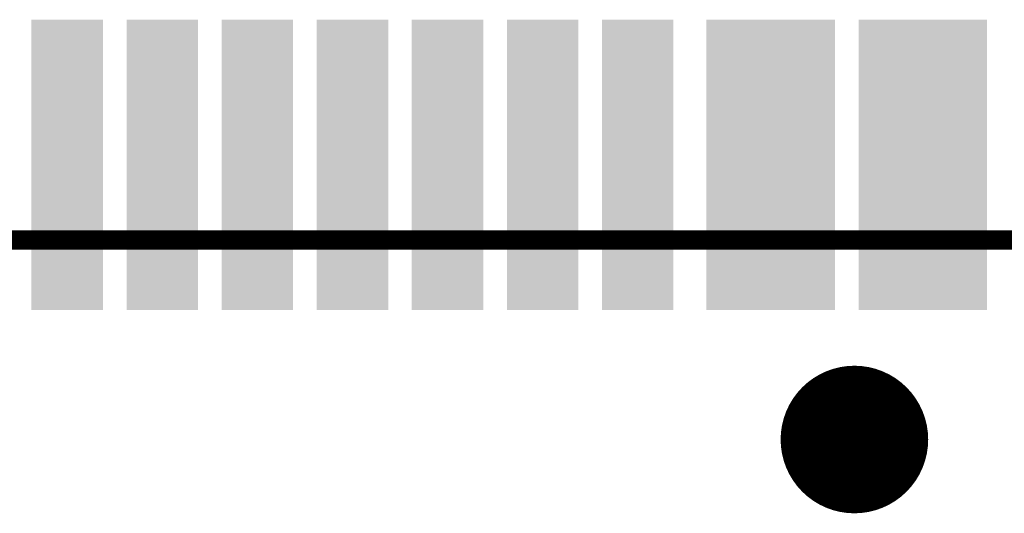
# Model space of a CAD drawing. Extents: x 73.8 to 125.7, y 15.6 to 97.3.
# Drawn here: x 97.6 to 102.8, y 25 to 27.6 of the extents above; entities that cross this region are included whole.
import ezdxf

# ---------------------------------------------------------------- set-up
doc = ezdxf.new("R2010")
doc.units = 0
doc.header["$MEASUREMENT"] = 0
doc.layers.get('0').update_dxf_attribs({"linetype": 'CONTINUOUS'})
doc.layers.add('SILKTOP_PHO', color=251, linetype='CONTINUOUS')

# ---------------------------------------------------------------- blocks, each defined once
blk = doc.blocks.new('RECTANGLE_266')
blk.add_solid([(0.188086, 0.763142), (0.188086, -0.763142), (-0.188086, 0.763142), (-0.188086, -0.763142)])
blk = doc.blocks.new('ROUND_269')
at = {"const_width": 0.388112}
blk.add_lwpolyline([(-0.194056, 0, 1), (0.194056, 0, 1)], format="xyb", close=True, dxfattribs=at)

msp = doc.modelspace()

# ---------------------------------------------------------------- linework, layer by layer
at = {"layer": 'SILKTOP_PHO', "const_width": 0.1016}
msp.add_lwpolyline([(103.4331, 26.4302), (94.7831, 26.4302)], dxfattribs=at)

# ---------------------------------------------------------------- block references
for name, p in [('RECTANGLE_266', (97.858, 26.8252)), ('RECTANGLE_266', (98.3579, 26.8252)), ('RECTANGLE_266', (98.858, 26.8252)), ('RECTANGLE_266', (99.3579, 26.8252)), ('RECTANGLE_266', (99.858, 26.8252)), ('RECTANGLE_266', (100.3581, 26.8252)), ('RECTANGLE_266', (100.858, 26.8252)), ('RECTANGLE_266', (101.4079, 26.8252)), ('RECTANGLE_266', (101.7079, 26.8252)), ('RECTANGLE_266', (102.208, 26.8252)), ('RECTANGLE_266', (102.508, 26.8252)), ('ROUND_269', (101.998, 25.3802))]:
    msp.add_blockref(name, p)

doc.saveas('drawing.dxf')
